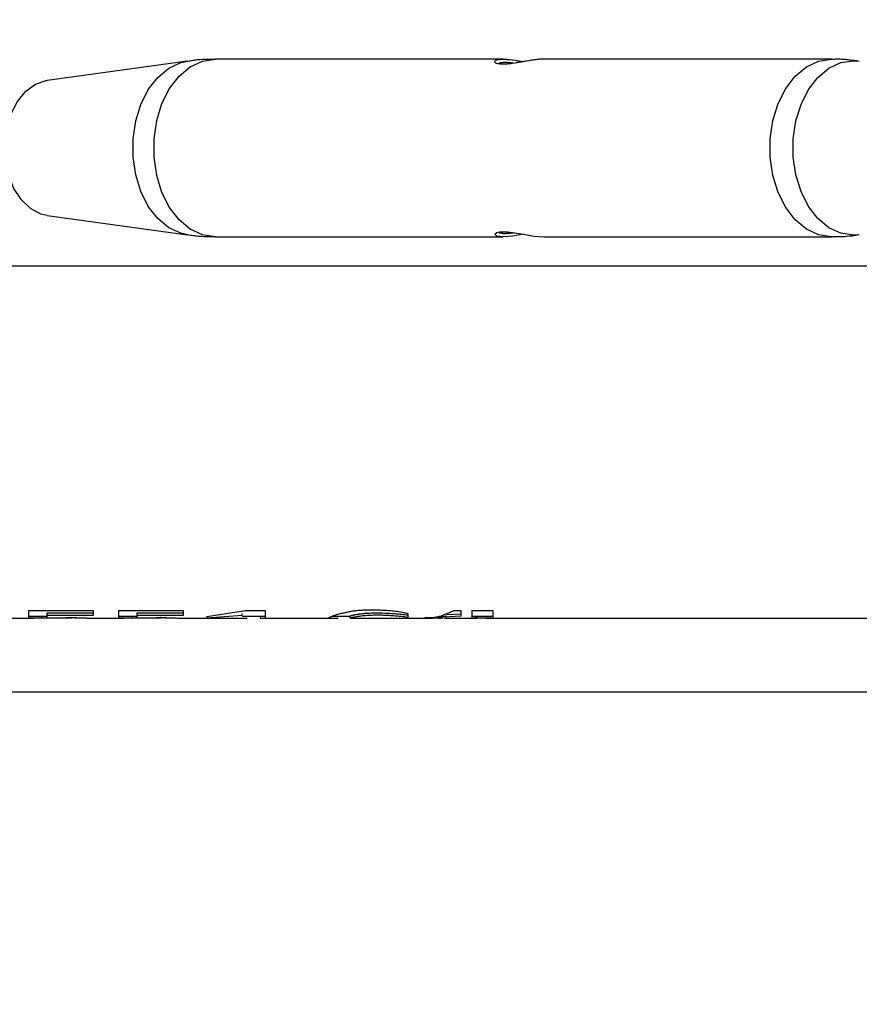
# Model space of a CAD drawing. Units: millimetres. Extents: x 0 to 42, y 0 to 29.8.
# Drawn here: x 24.7 to 25, y 11.2 to 11.6 of the extents above; entities that cross this region are included whole.
import ezdxf

# ---------------------------------------------------------------- set-up
doc = ezdxf.new("R2010")
doc.units = ezdxf.units.MM
doc.linetypes.add('PHANTOM', pattern=[1.27, 0.635, -0.127, 0.127, -0.127, 0.127, -0.127])
doc.layers.add('LE_NORM', color=179, linetype='Continuous', lineweight=50)
doc.styles.add('SLDTEXTSTYLE0', font='TXT', dxfattribs={"width": 0.605})
doc.dimstyles.new('SLDDIMSTYLE2', dxfattribs={"dimtxt": 0.35, "dimasz": 0.3, "dimexe": 0, "dimexo": 0.0625, "dimgap": 0.0875, "dimtad": 1, "dimdec": 0, "dimlfac": 25, "dimrnd": 1e-09, "dimzin": 12, "dimdsep": 46, "dimtxsty": 'SLDTEXTSTYLE0', "dimsah": 1, "dimcen": 0.09, "dimadec": 0, "dimazin": 3, "dimtfac": 1, "dimtdec": 1, "dimtofl": 0, "dimtmove": 0, "dimatfit": 3, "dimfxl": 0, "dimfrac": 2, "dimtolj": 1, "dimtzin": 12, "dimarcsym": 0})

# ---------------------------------------------------------------- blocks, each defined once
blk = doc.blocks.new('_D_12')
at = {"layer": 'LE_NORM'}
for p, q in [((23.06663, 11.61487), (23.06663, 12.38434)), ((26.41463, 11.61487), (26.41463, 12.38434)), ((23.06663, 12.28434), (26.41463, 12.28434))]:
    blk.add_line(p, q, dxfattribs=at)
for points in [[(23.06663, 12.28434), (23.36663, 12.18434), (23.36663, 12.38434)], [(26.41463, 12.28434), (26.11463, 12.38434), (26.11463, 12.18434)]]:
    blk.add_solid(points, dxfattribs=at)
at = {"layer": 'LE_NORM', "insert": (24.5214, 12.73552), "char_height": 0.35, "attachment_point": 1, "style": 'SLDTEXTSTYLE0'}
blk.add_mtext('84', dxfattribs=at)

msp = doc.modelspace()

# ---------------------------------------------------------------- linework, layer by layer
at = {"color": 7, "linetype": 'Continuous', "lineweight": 25}
for p, q in [((24.88492, 11.59417), (24.77463, 11.59417)), ((25.01072, 11.59417), (24.90043, 11.59417)), ((24.76396, 11.59344), (24.7102, 11.58605)), ((24.7102, 11.53428), (24.76396, 11.5269)), ((24.77463, 11.52617), (24.88492, 11.52617)), ((24.90043, 11.52617), (25.01072, 11.52617)), ((25.91783, 11.51487), (24.37981, 11.51487)), ((24.70307, 11.383), (24.72779, 11.383)), ((24.70307, 11.383), (24.70307, 11.38007)), ((24.72779, 11.383), (24.72779, 11.38114)), ((24.73752, 11.383), (24.76223, 11.383)), ((24.73752, 11.383), (24.73752, 11.38007)), ((24.76223, 11.383), (24.76223, 11.38114)), ((24.7713, 11.38076), (24.78612, 11.38302)), ((24.78612, 11.38302), (24.79368, 11.38302)), ((24.79368, 11.38302), (24.79368, 11.38007)), ((24.8661, 11.38302), (24.86869, 11.38302)), ((24.86869, 11.38302), (24.86869, 11.38081)), ((24.87288, 11.38302), (24.88093, 11.38302)), ((24.87288, 11.38302), (24.87288, 11.38007)), ((24.88093, 11.38302), (24.88093, 11.38007)), ((24.69035, 11.38007), (24.70307, 11.38007)), ((24.70307, 11.38087), (24.71009, 11.38087)), ((24.70799, 11.38007), (24.70307, 11.38011)), ((24.70604, 11.38007), (24.70307, 11.38009)), ((24.70307, 11.38007), (24.70391, 11.38007)), ((24.70391, 11.38007), (24.70446, 11.38007)), ((24.70446, 11.38007), (24.70502, 11.38007)), ((24.71121, 11.38007), (24.70604, 11.38007)), ((24.70799, 11.38087), (24.70799, 11.38007)), ((24.71315, 11.38007), (24.70799, 11.38007)), ((24.72779, 11.38193), (24.71009, 11.38193)), ((24.71009, 11.38193), (24.71009, 11.38114)), ((24.71009, 11.38114), (24.71009, 11.3802)), ((24.72779, 11.38114), (24.71009, 11.38114)), ((24.71009, 11.3802), (24.71741, 11.38027)), ((24.71315, 11.38025), (24.71547, 11.38027)), ((24.72572, 11.38007), (24.72766, 11.38007)), ((24.72766, 11.38007), (24.73752, 11.38007)), ((24.73752, 11.38087), (24.74453, 11.38087)), ((24.74243, 11.38007), (24.73752, 11.38011)), ((24.74049, 11.38007), (24.73752, 11.38009)), ((24.73752, 11.38007), (24.73835, 11.38007)), ((24.73835, 11.38007), (24.73891, 11.38007)), ((24.73891, 11.38007), (24.73946, 11.38007)), ((24.74565, 11.38007), (24.74049, 11.38007)), ((24.74243, 11.38087), (24.74243, 11.38007)), ((24.7476, 11.38007), (24.74243, 11.38007)), ((24.76223, 11.38193), (24.74453, 11.38193)), ((24.74453, 11.38193), (24.74453, 11.38114)), ((24.74453, 11.38114), (24.74453, 11.3802)), ((24.76223, 11.38114), (24.74453, 11.38114)), ((24.74453, 11.3802), (24.75186, 11.38027)), ((24.7476, 11.38007), (24.74565, 11.38007)), ((24.7476, 11.38025), (24.74991, 11.38027)), ((24.76016, 11.38007), (24.7621, 11.38007)), ((24.7621, 11.38007), (24.78486, 11.38007)), ((24.78486, 11.38104), (24.7713, 11.3801)), ((24.7713, 11.38076), (24.7713, 11.3801)), ((24.78486, 11.38104), (24.78486, 11.38183)), ((24.78486, 11.38087), (24.79368, 11.38087)), ((24.78486, 11.38007), (24.78569, 11.38007)), ((24.78569, 11.38007), (24.78625, 11.38007)), ((24.78625, 11.38007), (24.78681, 11.38007)), ((24.79174, 11.38087), (24.79174, 11.38007)), ((24.79174, 11.38007), (24.79368, 11.38007)), ((24.79368, 11.38007), (24.80202, 11.38007)), ((24.80202, 11.38007), (24.80286, 11.38007)), ((24.80202, 11.38007), (24.81672, 11.38007)), ((24.80286, 11.38007), (24.80341, 11.38007)), ((24.80341, 11.38007), (24.80397, 11.38007)), ((24.81477, 11.38007), (24.81672, 11.38007)), ((24.81672, 11.38007), (24.81787, 11.38007)), ((24.81787, 11.38007), (24.82163, 11.38007)), ((24.8195, 11.38087), (24.82645, 11.38087)), ((24.82163, 11.38007), (24.82174, 11.38007)), ((24.82619, 11.38087), (24.82619, 11.38007)), ((24.82645, 11.38007), (24.84142, 11.38007)), ((24.84142, 11.38007), (24.84657, 11.38007)), ((24.84142, 11.38007), (24.84958, 11.38007)), ((24.84657, 11.38007), (24.84958, 11.38007)), ((24.84839, 11.3819), (24.84839, 11.38037)), ((24.84958, 11.38007), (24.85491, 11.38007)), ((24.85491, 11.38007), (24.85685, 11.38007)), ((24.85685, 11.38007), (24.85696, 11.38007)), ((24.86188, 11.38007), (24.85696, 11.38011)), ((24.85938, 11.38007), (24.85696, 11.38009)), ((24.85696, 11.38007), (24.8578, 11.38007)), ((24.86148, 11.38007), (24.85938, 11.38007)), ((24.86869, 11.38081), (24.85992, 11.38036)), ((24.85995, 11.38007), (24.86046, 11.38007)), ((24.86034, 11.38087), (24.86329, 11.38087)), ((24.8605, 11.38007), (24.86101, 11.38007)), ((24.86245, 11.38007), (24.86246, 11.38007)), ((24.86246, 11.38007), (24.86329, 11.38007)), ((24.86869, 11.3816), (24.86329, 11.38132)), ((24.86329, 11.38007), (24.87288, 11.38007)), ((24.87288, 11.38087), (24.88093, 11.38087)), ((24.87288, 11.38007), (24.87483, 11.38007)), ((24.87483, 11.38087), (24.87483, 11.38007)), ((24.87813, 11.38008), (24.87905, 11.38008)), ((24.87905, 11.38007), (24.8801, 11.38007)), ((24.8801, 11.38087), (24.8801, 11.38007)), ((24.8801, 11.38007), (24.88093, 11.38007)), ((24.88093, 11.38007), (25.91783, 11.38007)), ((25.90924, 11.35171), (24.46738, 11.35171))]:
    msp.add_line(p, q, dxfattribs=at)
at = {"color": 7, "linetype": 'PHANTOM', "lineweight": 18}
for p, q in [((24.88492, 11.59417), (24.77463, 11.59417)), ((25.01072, 11.59417), (24.90043, 11.59417)), ((24.76396, 11.59344), (24.7102, 11.58605)), ((24.7102, 11.53428), (24.76396, 11.5269)), ((24.77463, 11.52617), (24.88492, 11.52617)), ((24.90043, 11.52617), (25.01072, 11.52617)), ((25.91783, 11.51487), (24.37981, 11.51487)), ((24.70307, 11.383), (24.72779, 11.383)), ((24.70307, 11.383), (24.70307, 11.38007)), ((24.72779, 11.383), (24.72779, 11.38114)), ((24.73752, 11.383), (24.76223, 11.383)), ((24.73752, 11.383), (24.73752, 11.38007)), ((24.76223, 11.383), (24.76223, 11.38114)), ((24.7713, 11.38076), (24.78612, 11.38302)), ((24.78612, 11.38302), (24.79368, 11.38302)), ((24.79368, 11.38302), (24.79368, 11.38007)), ((24.8661, 11.38302), (24.86869, 11.38302)), ((24.86869, 11.38302), (24.86869, 11.38081)), ((24.87288, 11.38302), (24.88093, 11.38302)), ((24.87288, 11.38302), (24.87288, 11.38007)), ((24.88093, 11.38302), (24.88093, 11.38007)), ((24.69035, 11.38007), (24.70307, 11.38007)), ((24.70307, 11.38087), (24.71009, 11.38087)), ((24.70799, 11.38007), (24.70307, 11.38011)), ((24.70604, 11.38007), (24.70307, 11.38009)), ((24.70307, 11.38007), (24.70391, 11.38007)), ((24.70391, 11.38007), (24.70446, 11.38007)), ((24.70446, 11.38007), (24.70502, 11.38007)), ((24.71121, 11.38007), (24.70604, 11.38007)), ((24.70799, 11.38087), (24.70799, 11.38007)), ((24.71315, 11.38007), (24.70799, 11.38007)), ((24.72779, 11.38193), (24.71009, 11.38193)), ((24.71009, 11.38193), (24.71009, 11.38114)), ((24.71009, 11.38114), (24.71009, 11.3802)), ((24.72779, 11.38114), (24.71009, 11.38114)), ((24.71009, 11.3802), (24.71741, 11.38027)), ((24.71315, 11.38007), (24.71121, 11.38007)), ((24.71315, 11.38025), (24.71547, 11.38027)), ((24.72572, 11.38007), (24.72766, 11.38007)), ((24.72766, 11.38007), (24.73752, 11.38007)), ((24.73752, 11.38087), (24.74453, 11.38087)), ((24.74243, 11.38007), (24.73752, 11.38011)), ((24.74049, 11.38007), (24.73752, 11.38009)), ((24.73752, 11.38007), (24.73835, 11.38007)), ((24.73835, 11.38007), (24.73891, 11.38007)), ((24.73891, 11.38007), (24.73946, 11.38007)), ((24.74565, 11.38007), (24.74049, 11.38007)), ((24.74243, 11.38087), (24.74243, 11.38007)), ((24.7476, 11.38007), (24.74243, 11.38007)), ((24.76223, 11.38193), (24.74453, 11.38193)), ((24.74453, 11.38193), (24.74453, 11.38114)), ((24.74453, 11.38114), (24.74453, 11.3802)), ((24.76223, 11.38114), (24.74453, 11.38114)), ((24.74453, 11.3802), (24.75186, 11.38027)), ((24.7476, 11.38025), (24.74991, 11.38027)), ((24.76016, 11.38007), (24.7621, 11.38007)), ((24.7621, 11.38007), (24.78486, 11.38007)), ((24.78486, 11.38104), (24.7713, 11.3801)), ((24.7713, 11.38076), (24.7713, 11.3801)), ((24.78486, 11.38104), (24.78486, 11.38183)), ((24.78486, 11.38087), (24.79368, 11.38087)), ((24.78486, 11.38007), (24.78569, 11.38007)), ((24.78569, 11.38007), (24.78625, 11.38007)), ((24.78625, 11.38007), (24.78681, 11.38007)), ((24.79174, 11.38087), (24.79174, 11.38007)), ((24.79174, 11.38007), (24.79368, 11.38007)), ((24.79368, 11.38007), (24.80202, 11.38007)), ((24.80202, 11.38007), (24.80286, 11.38007)), ((24.80202, 11.38007), (24.81672, 11.38007)), ((24.80286, 11.38007), (24.80341, 11.38007)), ((24.80341, 11.38007), (24.80397, 11.38007)), ((24.81477, 11.38007), (24.81672, 11.38007)), ((24.81672, 11.38007), (24.81787, 11.38007)), ((24.81787, 11.38007), (24.82163, 11.38007)), ((24.8195, 11.38087), (24.82645, 11.38087)), ((24.82163, 11.38007), (24.82174, 11.38007)), ((24.82619, 11.38087), (24.82619, 11.38007)), ((24.82645, 11.38007), (24.84142, 11.38007)), ((24.84142, 11.38007), (24.84657, 11.38007)), ((24.84142, 11.38007), (24.84958, 11.38007)), ((24.84657, 11.38007), (24.84958, 11.38007)), ((24.84839, 11.3819), (24.84839, 11.38037)), ((24.84958, 11.38007), (24.85491, 11.38007)), ((24.85491, 11.38007), (24.85685, 11.38007)), ((24.85685, 11.38007), (24.85696, 11.38007)), ((24.86188, 11.38007), (24.85696, 11.38011)), ((24.85938, 11.38007), (24.85696, 11.38009)), ((24.85696, 11.38007), (24.8578, 11.38007)), ((24.86148, 11.38007), (24.85938, 11.38007)), ((24.86869, 11.38081), (24.85992, 11.38036)), ((24.85995, 11.38007), (24.86046, 11.38007)), ((24.86034, 11.38087), (24.86329, 11.38087)), ((24.8605, 11.38007), (24.86101, 11.38007)), ((24.86246, 11.38007), (24.86329, 11.38007)), ((24.86869, 11.3816), (24.86329, 11.38132)), ((24.86329, 11.38007), (24.87288, 11.38007)), ((24.87288, 11.38087), (24.88093, 11.38087)), ((24.87288, 11.38007), (24.87483, 11.38007)), ((24.87483, 11.38087), (24.87483, 11.38007)), ((24.87813, 11.38008), (24.87905, 11.38008)), ((24.87905, 11.38007), (24.8801, 11.38007)), ((24.8801, 11.38087), (24.8801, 11.38007)), ((24.8801, 11.38007), (24.88093, 11.38007)), ((24.88093, 11.38007), (25.91783, 11.38007)), ((25.90924, 11.35171), (24.46738, 11.35171))]:
    msp.add_line(p, q, dxfattribs=at)
at = {"color": 8, "linetype": 'Continuous', "lineweight": 25, "flags": 128}
for points in [[(24.77463, 11.52617), (24.76971, 11.52691), (24.76502, 11.52911), (24.76074, 11.53266), (24.75707, 11.53742), (24.75417, 11.54317), (24.75216, 11.54966), (24.75114, 11.55661), (24.75114, 11.56372), (24.75216, 11.57067), (24.75417, 11.57717), (24.75707, 11.58292), (24.76074, 11.58767), (24.76502, 11.59123), (24.76971, 11.59342), (24.77463, 11.59417)], [(25.01072, 11.52617), (25.00581, 11.52691), (25.00112, 11.52911), (24.99684, 11.53266), (24.99317, 11.53742), (24.99027, 11.54317), (24.98826, 11.54966), (24.98724, 11.55661), (24.98724, 11.56372), (24.98826, 11.57067), (24.99027, 11.57717), (24.99317, 11.58292), (24.99684, 11.58767), (25.00112, 11.59123), (25.00581, 11.59342), (25.01072, 11.59417), (25.01073, 11.59417)], [(24.76397, 11.52689), (24.76134, 11.52747), (24.75673, 11.52963), (24.75252, 11.53313), (24.74892, 11.5378), (24.74606, 11.54346), (24.74409, 11.54984), (24.74308, 11.55667), (24.74308, 11.56366), (24.74409, 11.5705), (24.74606, 11.57688), (24.74892, 11.58253), (24.75252, 11.58721), (24.75673, 11.5907), (24.76134, 11.59286), (24.76396, 11.59344)], [(25.02139, 11.5269), (25.01918, 11.52674), (25.01435, 11.52747), (25.00974, 11.52963), (25.00553, 11.53313), (25.00193, 11.5378), (24.99907, 11.54346), (24.9971, 11.54984), (24.99609, 11.55667), (24.99609, 11.56366), (24.9971, 11.5705), (24.99907, 11.57688), (25.00193, 11.58253), (25.00553, 11.58721), (25.00974, 11.5907), (25.01435, 11.59286), (25.01918, 11.59359), (25.02139, 11.59344)]]:
    msp.add_lwpolyline(points, dxfattribs=at)
at = {"color": 8, "linetype": 'PHANTOM', "lineweight": 18, "flags": 128}
for points in [[(24.77463, 11.52617), (24.76971, 11.52691), (24.76502, 11.52911), (24.76074, 11.53266), (24.75707, 11.53742), (24.75417, 11.54317), (24.75216, 11.54966), (24.75114, 11.55661), (24.75114, 11.56372), (24.75216, 11.57067), (24.75417, 11.57717), (24.75707, 11.58292), (24.76074, 11.58767), (24.76502, 11.59123), (24.76971, 11.59342), (24.77463, 11.59417)], [(25.01072, 11.52617), (25.00581, 11.52691), (25.00112, 11.52911), (24.99684, 11.53266), (24.99317, 11.53742), (24.99027, 11.54317), (24.98826, 11.54966), (24.98724, 11.55661), (24.98724, 11.56372), (24.98826, 11.57067), (24.99027, 11.57717), (24.99317, 11.58292), (24.99684, 11.58767), (25.00112, 11.59123), (25.00581, 11.59342), (25.01072, 11.59417), (25.01073, 11.59417)], [(24.76397, 11.52689), (24.76134, 11.52747), (24.75673, 11.52963), (24.75252, 11.53313), (24.74892, 11.5378), (24.74606, 11.54346), (24.74409, 11.54984), (24.74308, 11.55667), (24.74308, 11.56366), (24.74409, 11.5705), (24.74606, 11.57688), (24.74892, 11.58253), (24.75252, 11.58721), (24.75673, 11.5907), (24.76134, 11.59286), (24.76396, 11.59344)], [(25.02139, 11.5269), (25.01918, 11.52674), (25.01435, 11.52747), (25.00974, 11.52963), (25.00553, 11.53313), (25.00193, 11.5378), (24.99907, 11.54346), (24.9971, 11.54984), (24.99609, 11.55667), (24.99609, 11.56366), (24.9971, 11.5705), (24.99907, 11.57688), (25.00193, 11.58253), (25.00553, 11.58721), (25.00974, 11.5907), (25.01435, 11.59286), (25.01918, 11.59359), (25.02139, 11.59344)]]:
    msp.add_lwpolyline(points, dxfattribs=at)
at = {"color": 7, "linetype": 'Continuous', "lineweight": 25, "flags": 128}
for points in [[(24.7102, 11.53428), (24.70776, 11.53487), (24.70381, 11.53693), (24.70031, 11.54025), (24.69743, 11.54464), (24.69534, 11.54987), (24.69413, 11.55565), (24.69389, 11.56168), (24.69462, 11.56762), (24.69628, 11.57317), (24.69878, 11.57801), (24.702, 11.58189), (24.70574, 11.5846), (24.70982, 11.58599), (24.7102, 11.58605)], [(24.89268, 11.5271), (24.8885, 11.52644), (24.88492, 11.52617), (24.88252, 11.52644), (24.88169, 11.5271), (24.88251, 11.52778), (24.88352, 11.52799), (24.88489, 11.52807), (24.88656, 11.52799), (24.88847, 11.52778), (24.89266, 11.5271), (24.89685, 11.52644), (24.90043, 11.52617), (24.90043, 11.52617)]]:
    msp.add_lwpolyline(points, dxfattribs=at)
at = {"color": 7, "linetype": 'PHANTOM', "lineweight": 18, "flags": 128}
for points in [[(24.7102, 11.53428), (24.70776, 11.53487), (24.70381, 11.53693), (24.70031, 11.54025), (24.69743, 11.54464), (24.69534, 11.54987), (24.69413, 11.55565), (24.69389, 11.56168), (24.69462, 11.56762), (24.69628, 11.57317), (24.69878, 11.57801), (24.702, 11.58189), (24.70574, 11.5846), (24.70982, 11.58599), (24.7102, 11.58605)], [(24.89268, 11.5271), (24.8885, 11.52644), (24.88492, 11.52617), (24.88252, 11.52644), (24.88169, 11.5271), (24.88251, 11.52778), (24.88352, 11.52799), (24.88489, 11.52807), (24.88656, 11.52799), (24.88847, 11.52778), (24.89266, 11.5271), (24.89685, 11.52644), (24.90043, 11.52617), (24.90043, 11.52617)]]:
    msp.add_lwpolyline(points, dxfattribs=at)
at = {"color": 7, "linetype": 'Continuous', "lineweight": 25}
for points, knots in [([(24.77463, 11.59406), (24.77198, 11.59409), (24.76838, 11.59412), (24.76486, 11.59348), (24.76393, 11.59331)], [0, 0, 0, 0, 0.734358, 1, 1, 1, 1]), ([(24.88489, 11.59227), (24.88441, 11.59228), (24.88344, 11.59231), (24.88211, 11.59262), (24.8814, 11.59324), (24.88226, 11.59397), (24.88471, 11.59427), (24.88838, 11.59397), (24.89125, 11.59348), (24.89267, 11.59323)], [0, 0, 0, 0, 0.081797, 0.16406, 0.328967, 0.496038, 0.664624, 0.833511, 1, 1, 1, 1]), ([(24.90043, 11.59417), (24.90043, 11.59417), (24.89963, 11.59426), (24.89686, 11.59392), (24.89271, 11.59325), (24.88909, 11.59261), (24.88652, 11.59231), (24.88543, 11.59228), (24.88489, 11.59227)], [0, 0, 0, 0, 0.000219, 0.254058, 0.505621, 0.75355, 0.877241, 1, 1, 1, 1]), ([(25.02138, 11.59335), (25.01853, 11.59376), (25.01499, 11.59427), (25.01142, 11.5941), (25.01073, 11.59406)], [0, 0, 0, 0, 0.804536, 1, 1, 1, 1]), ([(24.88881, 11.59261), (24.88877, 11.59262), (24.8881, 11.59273), (24.88696, 11.59283), (24.88544, 11.59292), (24.88419, 11.59285), (24.88364, 11.5927), (24.88336, 11.59263)], [0, 0, 0, 0, 0.013729, 0.260097, 0.507307, 0.75297, 1, 1, 1, 1]), ([(24.98583, 9.224), (24.98776, 9.22481), (24.99382, 9.22738), (25.00294, 9.23153), (25.01301, 9.23625), (25.02208, 9.24066), (25.03131, 9.24529), (25.0487, 9.25431), (25.07479, 9.26888), (25.10962, 9.2906), (25.14627, 9.31613), (25.18411, 9.34559), (25.22246, 9.37901), (25.25468, 9.41046), (25.28106, 9.43862), (25.30193, 9.46244), (25.32195, 9.48692), (25.33995, 9.51049), (25.355, 9.5315), (25.36618, 9.54795), (25.37433, 9.56045), (25.38099, 9.57094), (25.38809, 9.58248), (25.39641, 9.59652), (25.40564, 9.61283), (25.41514, 9.63056), (25.42445, 9.64899), (25.43339, 9.66781), (25.44191, 9.68702), (25.44956, 9.7056), (25.45595, 9.72231), (25.46088, 9.73611), (25.46534, 9.7493), (25.47004, 9.76416), (25.47547, 9.78295), (25.48116, 9.80529), (25.48656, 9.8306), (25.49071, 9.85542), (25.49359, 9.8789), (25.49535, 9.90032), (25.49617, 9.92087), (25.49613, 9.93906), (25.49554, 9.95481), (25.4945, 9.96958), (25.49245, 9.98908), (25.48844, 10.01421), (25.48106, 10.04471), (25.47081, 10.07573), (25.45644, 10.10981), (25.43697, 10.14662), (25.41164, 10.18555), (25.38085, 10.22566), (25.34461, 10.2665), (25.30309, 10.30795), (25.25921, 10.34793), (25.2138, 10.38667), (25.16762, 10.42435), (25.1213, 10.4612), (25.06959, 10.50196), (25.01269, 10.54706), (24.9511, 10.59735), (24.89098, 10.64897), (24.83813, 10.69763), (24.79226, 10.74321), (24.75278, 10.78549), (24.71477, 10.82984), (24.67854, 10.87647), (24.64439, 10.92564), (24.61254, 10.97775), (24.58321, 11.03326), (24.55702, 11.09257), (24.53375, 11.15507), (24.51486, 11.21125), (24.49926, 11.25897), (24.48685, 11.29652), (24.47496, 11.33128), (24.46343, 11.36297), (24.45214, 11.39158), (24.44106, 11.41716), (24.43015, 11.43983), (24.42048, 11.45778), (24.41181, 11.47237), (24.40318, 11.48568), (24.39345, 11.49909), (24.38266, 11.51214), (24.37146, 11.52396), (24.35924, 11.53496), (24.34697, 11.54418), (24.33584, 11.55112), (24.32628, 11.55615), (24.31712, 11.56027), (24.30882, 11.56337), (24.30082, 11.56585), (24.29337, 11.56779), (24.28495, 11.56952), (24.27546, 11.57092), (24.26488, 11.57181), (24.25321, 11.57216), (24.24511, 11.57216), (24.24089, 11.57217)], [0, 0, 0, 0, 0.001938, 0.006097, 0.009302, 0.012278, 0.015486, 0.018926, 0.030576, 0.043506, 0.057697, 0.07316, 0.089698, 0.10725, 0.117515, 0.128086, 0.138952, 0.14937, 0.15815, 0.165273, 0.169709, 0.173449, 0.178026, 0.183633, 0.190255, 0.197371, 0.204454, 0.21168, 0.21904, 0.226364, 0.232655, 0.237759, 0.2417, 0.247243, 0.254089, 0.262198, 0.271393, 0.281185, 0.288496, 0.296051, 0.303525, 0.309787, 0.314824, 0.319737, 0.324972, 0.334869, 0.34558, 0.356405, 0.367236, 0.381805, 0.396641, 0.411566, 0.429585, 0.447793, 0.466204, 0.484652, 0.503028, 0.521264, 0.53929, 0.563759, 0.588211, 0.612588, 0.636817, 0.654442, 0.672235, 0.690211, 0.708398, 0.726842, 0.745653, 0.765077, 0.785254, 0.806182, 0.827491, 0.840609, 0.852846, 0.864135, 0.874476, 0.883903, 0.892477, 0.900284, 0.907409, 0.911814, 0.916699, 0.923012, 0.928514, 0.934391, 0.940711, 0.947241, 0.952818, 0.957222, 0.96127, 0.966169, 0.96939, 0.973033, 0.977214, 0.981985, 0.987396, 0.993428, 1, 1, 1, 1]), ([(24.24077, 11.54817), (24.24542, 11.54817), (24.25415, 11.54818), (24.2664, 11.54773), (24.27711, 11.54652), (24.28628, 11.54481), (24.29411, 11.54283), (24.30176, 11.54042), (24.30927, 11.53753), (24.31738, 11.53377), (24.32632, 11.52888), (24.33822, 11.52105), (24.35196, 11.50965), (24.36601, 11.49492), (24.37707, 11.48096), (24.3853, 11.46916), (24.39123, 11.45993), (24.39646, 11.45125), (24.40336, 11.43908), (24.41215, 11.42214), (24.42267, 11.3995), (24.4334, 11.37394), (24.44436, 11.34538), (24.45564, 11.31389), (24.46729, 11.27939), (24.4795, 11.2422), (24.4937, 11.19885), (24.51, 11.1506), (24.52897, 11.09891), (24.54966, 11.04901), (24.57256, 11.00155), (24.59726, 10.95663), (24.62527, 10.91125), (24.65691, 10.86545), (24.69242, 10.81932), (24.72962, 10.77543), (24.76821, 10.7336), (24.81364, 10.68785), (24.86665, 10.63848), (24.92763, 10.58568), (24.99018, 10.53434), (25.05391, 10.48373), (25.11846, 10.43292), (25.18323, 10.38098), (25.23807, 10.33465), (25.28237, 10.2943), (25.31651, 10.26083), (25.34855, 10.22631), (25.37806, 10.19056), (25.40441, 10.15353), (25.4251, 10.1185), (25.44073, 10.08605), (25.45225, 10.0564), (25.46104, 10.0267), (25.46624, 10.00159), (25.4691, 9.98165), (25.47064, 9.96687), (25.47161, 9.95248), (25.47214, 9.93702), (25.47209, 9.91914), (25.47119, 9.89911), (25.46904, 9.87466), (25.46527, 9.84758), (25.4597, 9.819), (25.45356, 9.79378), (25.44758, 9.77271), (25.44246, 9.75652), (25.43774, 9.74263), (25.43264, 9.72847), (25.42605, 9.71143), (25.41823, 9.69271), (25.4096, 9.67355), (25.40039, 9.65447), (25.39068, 9.6356), (25.38082, 9.61759), (25.3716, 9.60166), (25.36404, 9.58916), (25.358, 9.5795), (25.35265, 9.57113), (25.34659, 9.56188), (25.33866, 9.55014), (25.32856, 9.53572), (25.31593, 9.51852), (25.30155, 9.49992), (25.28603, 9.48093), (25.27007, 9.46243), (25.24742, 9.43752), (25.21765, 9.40742), (25.1802, 9.37363), (25.14307, 9.34371), (25.10691, 9.31767), (25.07236, 9.29541), (25.04623, 9.28034), (25.02855, 9.27088), (25.01889, 9.2659), (25.01021, 9.26156), (25.00473, 9.25894), (25.0023, 9.25777)], [0, 0, 0, 0, 0.0079232, 0.0148729, 0.0208224, 0.0258982, 0.0301981, 0.0339024, 0.0386618, 0.0426358, 0.0473474, 0.0532626, 0.0619337, 0.0697933, 0.0768817, 0.0812827, 0.0848258, 0.0880574, 0.0914358, 0.0986694, 0.1066056, 0.1153447, 0.1249623, 0.1355061, 0.1470047, 0.1594627, 0.1727175, 0.1905558, 0.2082461, 0.2255702, 0.2423638, 0.2586422, 0.274482, 0.2931558, 0.3115608, 0.329737, 0.3477095, 0.365491, 0.3907968, 0.416266, 0.4418224, 0.4673752, 0.4932986, 0.5196098, 0.5460703, 0.5614594, 0.576698, 0.5917756, 0.6067122, 0.6215622, 0.6361726, 0.6469713, 0.657723, 0.6685175, 0.6789235, 0.6844751, 0.6897235, 0.694653, 0.6998152, 0.7062536, 0.7138412, 0.7214004, 0.7327519, 0.7434229, 0.7529473, 0.7608799, 0.7671499, 0.7713277, 0.7767455, 0.7834254, 0.7910562, 0.7986237, 0.8060478, 0.8138161, 0.8213619, 0.8279922, 0.8334433, 0.8368923, 0.8400789, 0.8439628, 0.848573, 0.8550094, 0.8624757, 0.8709263, 0.8795226, 0.8879351, 0.8961586, 0.9141224, 0.9310586, 0.9469417, 0.9615699, 0.9749083, 0.9869934, 0.9907131, 0.99419, 0.9974262, 1, 1, 1, 1]), ([(24.76396, 11.52698), (24.76681, 11.52657), (24.77036, 11.52606), (24.77393, 11.52624), (24.77462, 11.52627)], [0, 0, 0, 0, 0.804611, 1, 1, 1, 1]), ([(24.88336, 11.52771), (24.88364, 11.52763), (24.88419, 11.52749), (24.88544, 11.52742), (24.88696, 11.5275), (24.8881, 11.5276), (24.88877, 11.52772), (24.88881, 11.52772)], [0, 0, 0, 0, 0.246426, 0.493086, 0.740158, 0.985836, 1, 1, 1, 1]), ([(25.01072, 11.52627), (25.01337, 11.52625), (25.01696, 11.52622), (25.02046, 11.52685), (25.02139, 11.52702)], [0, 0, 0, 0, 0.736794, 1, 1, 1, 1]), ([(24.8179, 11.38012), (24.8179, 11.38014), (24.8179, 11.38018), (24.81922, 11.38082), (24.82224, 11.38178), (24.82592, 11.38263), (24.82943, 11.38311), (24.83327, 11.38331), (24.83808, 11.38323), (24.84388, 11.38284), (24.84688, 11.38221), (24.84839, 11.3819)], [0, 0, 0, 0, 0.090899, 0.220118, 0.349838, 0.47958, 0.544629, 0.609724, 0.740108, 0.869831, 1, 1, 1, 1]), ([(24.85491, 11.38027), (24.85647, 11.38027), (24.8602, 11.38029), (24.86393, 11.38201), (24.8661, 11.38302)], [0, 0, 0, 0, 0.418548, 1, 1, 1, 1]), ([(24.7192, 11.38043), (24.71922, 11.38042), (24.71932, 11.38031), (24.71892, 11.38022), (24.7182, 11.38015), (24.71722, 11.3801), (24.71495, 11.38007), (24.7127, 11.38007), (24.71121, 11.38007)], [0, 0, 0, 0, 0.0383347, 0.2311877, 0.3278785, 0.4245259, 0.6169549, 1, 1, 1, 1]), ([(24.72115, 11.38043), (24.72116, 11.38042), (24.72126, 11.38031), (24.72087, 11.38022), (24.72015, 11.38015), (24.71916, 11.3801), (24.71689, 11.38007), (24.71465, 11.38007), (24.71315, 11.38007)], [0, 0, 0, 0, 0.038335, 0.231188, 0.327879, 0.424526, 0.616955, 1, 1, 1, 1]), ([(24.71741, 11.38027), (24.71858, 11.38027), (24.7209, 11.38026), (24.72415, 11.38017), (24.72653, 11.38007), (24.72738, 11.38008), (24.72766, 11.38008)], [0, 0, 0, 0, 0.2869165, 0.5720661, 0.8560375, 1, 1, 1, 1]), ([(24.75559, 11.38043), (24.75561, 11.38042), (24.7557, 11.38031), (24.75531, 11.38022), (24.75459, 11.38015), (24.7536, 11.3801), (24.75134, 11.38007), (24.74909, 11.38007), (24.7476, 11.38007)], [0, 0, 0, 0, 0.038335, 0.231188, 0.327879, 0.424526, 0.616955, 1, 1, 1, 1]), ([(24.75186, 11.38027), (24.75302, 11.38027), (24.75534, 11.38026), (24.75859, 11.38017), (24.76098, 11.38007), (24.76182, 11.38008), (24.7621, 11.38008)], [0, 0, 0, 0, 0.286917, 0.572066, 0.856037, 1, 1, 1, 1]), ([(24.84839, 11.38117), (24.84669, 11.38137), (24.84414, 11.38168), (24.83957, 11.38193), (24.83606, 11.38198), (24.83251, 11.38189), (24.82949, 11.38155), (24.82746, 11.3812), (24.82633, 11.38089), (24.82641, 11.38094), (24.82645, 11.38096)], [0, 0, 0, 0, 0.222509, 0.33434, 0.44661, 0.558481, 0.669962, 0.781037, 0.891934, 1, 1, 1, 1]), ([(24.84839, 11.38037), (24.84669, 11.38058), (24.84414, 11.38089), (24.83957, 11.38115), (24.83607, 11.38119), (24.83252, 11.3811), (24.82951, 11.38076), (24.82747, 11.3804), (24.82633, 11.38009), (24.82641, 11.38014), (24.82645, 11.38016)], [0, 0, 0, 0, 0.223066, 0.334051, 0.445321, 0.55634, 0.667325, 0.778561, 0.89044, 1, 1, 1, 1]), ([(24.8736, 11.38025), (24.87399, 11.38025), (24.87552, 11.38024), (24.8779, 11.38017), (24.87942, 11.38012), (24.8801, 11.3801)], [0, 0, 0, 0, 0.1580251, 0.6271855, 1, 1, 1, 1]), ([(24.87503, 11.38043), (24.87505, 11.38042), (24.87515, 11.38031), (24.87481, 11.38023), (24.87429, 11.38018), (24.87414, 11.38017)], [0, 0, 0, 0, 0.126302, 0.761697, 1, 1, 1, 1])]:
    msp.add_open_spline(points, degree=3, knots=knots, dxfattribs=at)
at = {"color": 7, "linetype": 'PHANTOM', "lineweight": 18}
for points, knots in [([(24.77463, 11.59406), (24.77198, 11.59409), (24.76838, 11.59412), (24.76486, 11.59348), (24.76393, 11.59331)], [0, 0, 0, 0, 0.734358, 1, 1, 1, 1]), ([(24.88489, 11.59227), (24.88441, 11.59228), (24.88344, 11.59231), (24.88211, 11.59262), (24.8814, 11.59324), (24.88226, 11.59397), (24.88471, 11.59427), (24.88838, 11.59397), (24.89125, 11.59348), (24.89267, 11.59323)], [0, 0, 0, 0, 0.081797, 0.16406, 0.328967, 0.496038, 0.664624, 0.833511, 1, 1, 1, 1]), ([(24.90043, 11.59417), (24.90043, 11.59417), (24.89963, 11.59426), (24.89686, 11.59392), (24.89271, 11.59325), (24.88909, 11.59261), (24.88652, 11.59231), (24.88543, 11.59228), (24.88489, 11.59227)], [0, 0, 0, 0, 0.000219, 0.254058, 0.505621, 0.75355, 0.877241, 1, 1, 1, 1]), ([(25.02138, 11.59335), (25.01853, 11.59376), (25.01499, 11.59427), (25.01142, 11.5941), (25.01073, 11.59406)], [0, 0, 0, 0, 0.804536, 1, 1, 1, 1]), ([(24.88881, 11.59261), (24.88877, 11.59262), (24.8881, 11.59273), (24.88696, 11.59283), (24.88544, 11.59292), (24.88419, 11.59285), (24.88364, 11.5927), (24.88336, 11.59263)], [0, 0, 0, 0, 0.013729, 0.260097, 0.507307, 0.75297, 1, 1, 1, 1]), ([(24.98583, 9.224), (24.98776, 9.22481), (24.99382, 9.22738), (25.00294, 9.23153), (25.01301, 9.23625), (25.02208, 9.24066), (25.03131, 9.24529), (25.0487, 9.25431), (25.07479, 9.26888), (25.10962, 9.2906), (25.14627, 9.31613), (25.18411, 9.34559), (25.22246, 9.37901), (25.25468, 9.41046), (25.28106, 9.43862), (25.30193, 9.46244), (25.32195, 9.48692), (25.33995, 9.51049), (25.355, 9.5315), (25.36618, 9.54795), (25.37433, 9.56045), (25.38099, 9.57094), (25.38809, 9.58248), (25.39641, 9.59652), (25.40564, 9.61283), (25.41514, 9.63056), (25.42445, 9.64899), (25.43339, 9.66781), (25.44191, 9.68702), (25.44956, 9.7056), (25.45595, 9.72231), (25.46088, 9.73611), (25.46534, 9.7493), (25.47004, 9.76416), (25.47547, 9.78295), (25.48116, 9.80529), (25.48656, 9.8306), (25.49071, 9.85542), (25.49359, 9.8789), (25.49535, 9.90032), (25.49617, 9.92087), (25.49613, 9.93906), (25.49554, 9.95481), (25.4945, 9.96958), (25.49245, 9.98908), (25.48844, 10.01421), (25.48106, 10.04471), (25.47081, 10.07573), (25.45644, 10.10981), (25.43697, 10.14662), (25.41164, 10.18555), (25.38085, 10.22566), (25.34461, 10.2665), (25.30309, 10.30795), (25.25921, 10.34793), (25.2138, 10.38667), (25.16762, 10.42435), (25.1213, 10.4612), (25.06959, 10.50196), (25.01269, 10.54706), (24.9511, 10.59735), (24.89098, 10.64897), (24.83813, 10.69763), (24.79226, 10.74321), (24.75278, 10.78549), (24.71477, 10.82984), (24.67854, 10.87647), (24.64439, 10.92564), (24.61254, 10.97775), (24.58321, 11.03326), (24.55702, 11.09257), (24.53375, 11.15507), (24.51486, 11.21125), (24.49926, 11.25897), (24.48685, 11.29652), (24.47496, 11.33128), (24.46343, 11.36297), (24.45214, 11.39158), (24.44106, 11.41716), (24.43015, 11.43983), (24.42048, 11.45778), (24.41181, 11.47237), (24.40318, 11.48568), (24.39345, 11.49909), (24.38266, 11.51214), (24.37146, 11.52396), (24.35924, 11.53496), (24.34697, 11.54418), (24.33584, 11.55112), (24.32628, 11.55615), (24.31712, 11.56027), (24.30882, 11.56337), (24.30082, 11.56585), (24.29337, 11.56779), (24.28495, 11.56952), (24.27546, 11.57092), (24.26488, 11.57181), (24.25321, 11.57216), (24.24511, 11.57216), (24.24089, 11.57217)], [0, 0, 0, 0, 0.001938, 0.006097, 0.009302, 0.012278, 0.015486, 0.018926, 0.030576, 0.043506, 0.057697, 0.07316, 0.089698, 0.10725, 0.117515, 0.128086, 0.138952, 0.14937, 0.15815, 0.165273, 0.169709, 0.173449, 0.178026, 0.183633, 0.190255, 0.197371, 0.204454, 0.21168, 0.21904, 0.226364, 0.232655, 0.237759, 0.2417, 0.247243, 0.254089, 0.262198, 0.271393, 0.281185, 0.288496, 0.296051, 0.303525, 0.309787, 0.314824, 0.319737, 0.324972, 0.334869, 0.34558, 0.356405, 0.367236, 0.381805, 0.396641, 0.411566, 0.429585, 0.447793, 0.466204, 0.484652, 0.503028, 0.521264, 0.53929, 0.563759, 0.588211, 0.612588, 0.636817, 0.654442, 0.672235, 0.690211, 0.708398, 0.726842, 0.745653, 0.765077, 0.785254, 0.806182, 0.827491, 0.840609, 0.852846, 0.864135, 0.874476, 0.883903, 0.892477, 0.900284, 0.907409, 0.911814, 0.916699, 0.923012, 0.928514, 0.934391, 0.940711, 0.947241, 0.952818, 0.957222, 0.96127, 0.966169, 0.96939, 0.973033, 0.977214, 0.981985, 0.987396, 0.993428, 1, 1, 1, 1]), ([(24.24077, 11.54817), (24.24542, 11.54817), (24.25415, 11.54818), (24.2664, 11.54773), (24.27711, 11.54652), (24.28628, 11.54481), (24.29411, 11.54283), (24.30176, 11.54042), (24.30927, 11.53753), (24.31738, 11.53377), (24.32632, 11.52888), (24.33822, 11.52105), (24.35196, 11.50965), (24.36601, 11.49492), (24.37707, 11.48096), (24.3853, 11.46916), (24.39123, 11.45993), (24.39646, 11.45125), (24.40336, 11.43908), (24.41215, 11.42214), (24.42267, 11.3995), (24.4334, 11.37394), (24.44436, 11.34538), (24.45564, 11.31389), (24.46729, 11.27939), (24.4795, 11.2422), (24.4937, 11.19885), (24.51, 11.1506), (24.52897, 11.09891), (24.54966, 11.04901), (24.57256, 11.00155), (24.59726, 10.95663), (24.62527, 10.91125), (24.65691, 10.86545), (24.69242, 10.81932), (24.72962, 10.77543), (24.76821, 10.7336), (24.81364, 10.68785), (24.86665, 10.63848), (24.92763, 10.58568), (24.99018, 10.53434), (25.05391, 10.48373), (25.11846, 10.43292), (25.18323, 10.38098), (25.23807, 10.33465), (25.28237, 10.2943), (25.31651, 10.26083), (25.34855, 10.22631), (25.37806, 10.19056), (25.40441, 10.15353), (25.4251, 10.1185), (25.44073, 10.08605), (25.45225, 10.0564), (25.46104, 10.0267), (25.46624, 10.00159), (25.4691, 9.98165), (25.47064, 9.96687), (25.47161, 9.95248), (25.47214, 9.93702), (25.47209, 9.91914), (25.47119, 9.89911), (25.46904, 9.87466), (25.46527, 9.84758), (25.4597, 9.819), (25.45356, 9.79378), (25.44758, 9.77271), (25.44246, 9.75652), (25.43774, 9.74263), (25.43264, 9.72847), (25.42605, 9.71143), (25.41823, 9.69271), (25.4096, 9.67355), (25.40039, 9.65447), (25.39068, 9.6356), (25.38082, 9.61759), (25.3716, 9.60166), (25.36404, 9.58916), (25.358, 9.5795), (25.35265, 9.57113), (25.34659, 9.56188), (25.33866, 9.55014), (25.32856, 9.53572), (25.31593, 9.51852), (25.30155, 9.49992), (25.28603, 9.48093), (25.27007, 9.46243), (25.24742, 9.43752), (25.21765, 9.40742), (25.1802, 9.37363), (25.14307, 9.34371), (25.10691, 9.31767), (25.07236, 9.29541), (25.04623, 9.28034), (25.02855, 9.27088), (25.01889, 9.2659), (25.01021, 9.26156), (25.00473, 9.25894), (25.0023, 9.25777)], [0, 0, 0, 0, 0.0079232, 0.0148729, 0.0208224, 0.0258982, 0.0301981, 0.0339024, 0.0386618, 0.0426358, 0.0473474, 0.0532626, 0.0619337, 0.0697933, 0.0768817, 0.0812827, 0.0848258, 0.0880574, 0.0914358, 0.0986694, 0.1066056, 0.1153447, 0.1249623, 0.1355061, 0.1470047, 0.1594627, 0.1727175, 0.1905558, 0.2082461, 0.2255702, 0.2423638, 0.2586422, 0.274482, 0.2931558, 0.3115608, 0.329737, 0.3477095, 0.365491, 0.3907968, 0.416266, 0.4418224, 0.4673752, 0.4932986, 0.5196098, 0.5460703, 0.5614594, 0.576698, 0.5917756, 0.6067122, 0.6215622, 0.6361726, 0.6469713, 0.657723, 0.6685175, 0.6789235, 0.6844751, 0.6897235, 0.694653, 0.6998152, 0.7062536, 0.7138412, 0.7214004, 0.7327519, 0.7434229, 0.7529473, 0.7608799, 0.7671499, 0.7713277, 0.7767455, 0.7834254, 0.7910562, 0.7986237, 0.8060478, 0.8138161, 0.8213619, 0.8279922, 0.8334433, 0.8368923, 0.8400789, 0.8439628, 0.848573, 0.8550094, 0.8624757, 0.8709263, 0.8795226, 0.8879351, 0.8961586, 0.9141224, 0.9310586, 0.9469417, 0.9615699, 0.9749083, 0.9869934, 0.9907131, 0.99419, 0.9974262, 1, 1, 1, 1]), ([(24.76396, 11.52698), (24.76681, 11.52657), (24.77036, 11.52606), (24.77393, 11.52624), (24.77462, 11.52627)], [0, 0, 0, 0, 0.804611, 1, 1, 1, 1]), ([(24.88336, 11.52771), (24.88364, 11.52763), (24.88419, 11.52749), (24.88544, 11.52742), (24.88696, 11.5275), (24.8881, 11.5276), (24.88877, 11.52772), (24.88881, 11.52772)], [0, 0, 0, 0, 0.246426, 0.493086, 0.740158, 0.985836, 1, 1, 1, 1]), ([(25.01072, 11.52627), (25.01337, 11.52625), (25.01696, 11.52622), (25.02046, 11.52685), (25.02139, 11.52702)], [0, 0, 0, 0, 0.736794, 1, 1, 1, 1]), ([(24.8179, 11.38012), (24.8179, 11.38014), (24.8179, 11.38018), (24.81922, 11.38082), (24.82224, 11.38178), (24.82592, 11.38263), (24.82943, 11.38311), (24.83327, 11.38331), (24.83808, 11.38323), (24.84388, 11.38284), (24.84688, 11.38221), (24.84839, 11.3819)], [0, 0, 0, 0, 0.090899, 0.220118, 0.349838, 0.47958, 0.544629, 0.609724, 0.740108, 0.869831, 1, 1, 1, 1]), ([(24.85491, 11.38027), (24.85647, 11.38027), (24.8602, 11.38029), (24.86393, 11.38201), (24.8661, 11.38302)], [0, 0, 0, 0, 0.418548, 1, 1, 1, 1]), ([(24.72115, 11.38043), (24.72116, 11.38042), (24.72126, 11.38031), (24.72087, 11.38022), (24.72015, 11.38015), (24.71916, 11.3801), (24.71689, 11.38007), (24.71465, 11.38007), (24.71315, 11.38007)], [0, 0, 0, 0, 0.038335, 0.231188, 0.327879, 0.424526, 0.616955, 1, 1, 1, 1]), ([(24.71741, 11.38027), (24.71858, 11.38027), (24.7209, 11.38026), (24.72415, 11.38017), (24.72653, 11.38007), (24.72738, 11.38008), (24.72766, 11.38008)], [0, 0, 0, 0, 0.2869165, 0.5720661, 0.8560375, 1, 1, 1, 1]), ([(24.75365, 11.38043), (24.75366, 11.38042), (24.75376, 11.38031), (24.75337, 11.38022), (24.75265, 11.38015), (24.75166, 11.3801), (24.74939, 11.38007), (24.74715, 11.38007), (24.74565, 11.38007)], [0, 0, 0, 0, 0.038335, 0.231188, 0.327879, 0.424526, 0.616955, 1, 1, 1, 1]), ([(24.75559, 11.38043), (24.75561, 11.38042), (24.7557, 11.38031), (24.75531, 11.38022), (24.75459, 11.38015), (24.7536, 11.3801), (24.75134, 11.38007), (24.74909, 11.38007), (24.7476, 11.38007)], [0, 0, 0, 0, 0.038335, 0.231188, 0.327879, 0.424526, 0.616955, 1, 1, 1, 1]), ([(24.75186, 11.38027), (24.75302, 11.38027), (24.75534, 11.38026), (24.75859, 11.38017), (24.76098, 11.38007), (24.76182, 11.38008), (24.7621, 11.38008)], [0, 0, 0, 0, 0.286917, 0.572066, 0.856037, 1, 1, 1, 1]), ([(24.84839, 11.38117), (24.84669, 11.38137), (24.84414, 11.38168), (24.83957, 11.38193), (24.83606, 11.38198), (24.83251, 11.38189), (24.82949, 11.38155), (24.82746, 11.3812), (24.82633, 11.38089), (24.82641, 11.38094), (24.82645, 11.38096)], [0, 0, 0, 0, 0.222509, 0.33434, 0.44661, 0.558481, 0.669962, 0.781037, 0.891934, 1, 1, 1, 1]), ([(24.84839, 11.38037), (24.84669, 11.38058), (24.84414, 11.38089), (24.83957, 11.38115), (24.83607, 11.38119), (24.83252, 11.3811), (24.82951, 11.38076), (24.82747, 11.3804), (24.82633, 11.38009), (24.82641, 11.38014), (24.82645, 11.38016)], [0, 0, 0, 0, 0.223066, 0.334051, 0.445321, 0.55634, 0.667325, 0.778561, 0.89044, 1, 1, 1, 1]), ([(24.87503, 11.38043), (24.87505, 11.38042), (24.87515, 11.38031), (24.87478, 11.38022), (24.8742, 11.38017), (24.874, 11.38015)], [0, 0, 0, 0, 0.116917, 0.705102, 1, 1, 1, 1]), ([(24.87476, 11.38024), (24.87588, 11.38022), (24.87811, 11.38017), (24.87979, 11.38011), (24.88063, 11.38008)], [0, 0, 0, 0, 0.501035, 1, 1, 1, 1])]:
    msp.add_open_spline(points, degree=3, knots=knots, dxfattribs=at)

# ---------------------------------------------------------------- dimensions: what is measured, and where the dimension line sits
at = {"layer": 'LE_NORM'}
dim = msp.add_linear_dim(base=(26.41463, 12.28434), p1=(23.06663, 11.51487), p2=(26.41463, 11.51487), dimstyle='SLDDIMSTYLE2', dxfattribs=at)
dim.commit()
dim.dimension.update_dxf_attribs({"geometry": '_D_12', "text_midpoint": (24.74063, 12.28434), "dimtype": 160})

doc.saveas('drawing.dxf')
